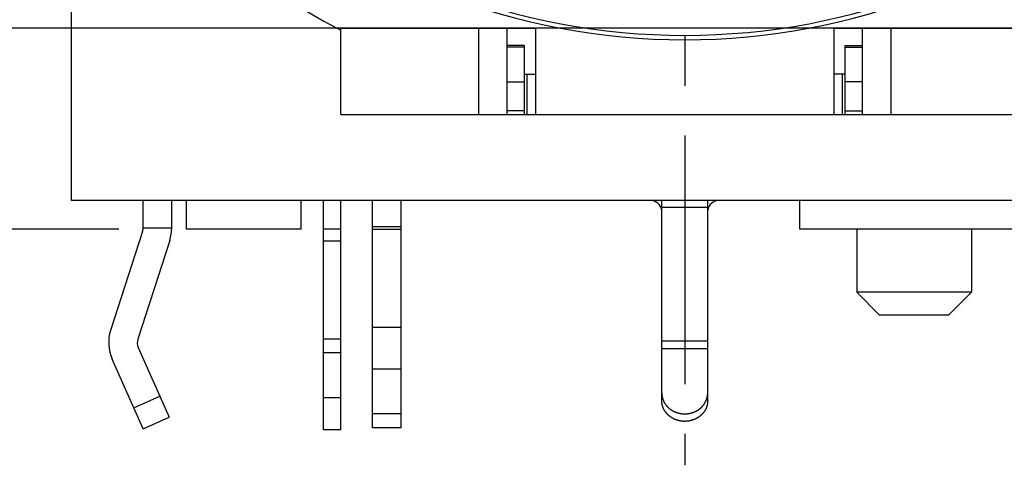
# Model space of a CAD drawing. Extents: x 0 to 420, y 0 to 297.
# Drawn here: x 216 to 250, y 183 to 199 of the extents above; entities that cross this region are included whole.
import ezdxf

# ---------------------------------------------------------------- set-up
doc = ezdxf.new("R2010")
doc.units = 0
doc.header["$LTSCALE"] = 23.1
doc.linetypes.add('CENTER', pattern=[0.6, 0.375, -0.075, 0.075, -0.075])
doc.layers.get('0').update_dxf_attribs({"linetype": 'CONTINUOUS'})
doc.layers.add('BEMASSUNGEN', color=7, linetype='CONTINUOUS')
doc.layers.add('DEFAULT_1', color=7, linetype='CENTER')
doc.styles.get("Standard").update_dxf_attribs({"font": 'txt', "width": 0.8})
doc.dimstyles.get("Standard").update_dxf_attribs({"dimtxt": 3.5, "dimasz": 3.5, "dimexe": 0.18, "dimexo": 0.0625, "dimgap": 0.09, "dimtad": 1, "dimblk": '_FILLED', "dimblk1": '_FILLED', "dimblk2": '_FILLED', "dimcen": 0.09, "dimclrt": 5, "dimazin": 3, "dimtol": 1, "dimtp": 0.001, "dimtm": 0.001, "dimtfac": 1, "dimtofl": 0, "dimtmove": 0, "dimatfit": 3})

# ---------------------------------------------------------------- blocks, each defined once
blk = doc.blocks.new('_FILLED')
at = {"color": 0, "linetype": 'BYBLOCK'}
blk.add_solid([(0, 0), (-1, 0.142857), (-1, -0.142857)], dxfattribs=at)
blk = doc.blocks.new('*D16')
at = {"layer": 'BEMASSUNGEN', "color": 2, "linetype": 'CONTINUOUS'}
for p, q in [((209.710127, 244.6198), (200.958305, 244.6198)), ((202.458305, 244.6198), (202.458305, 221.6198)), ((202.458305, 198.6198), (202.458305, 221.6198)), ((250.667434, 198.6198), (200.958305, 198.6198))]:
    blk.add_line(p, q, dxfattribs=at)
at = {"layer": 'BEMASSUNGEN', "color": 2, "linetype": 'CONTINUOUS', "xscale": 3.5, "yscale": 3.5, "zscale": 3.5}
for p, rotation in [((202.458305, 244.6198), 90), ((202.458305, 198.6198), 270)]:
    blk.add_blockref('_FILLED', p, dxfattribs=dict(at, rotation=rotation))
at = {"layer": 'BEMASSUNGEN', "color": 5, "linetype": 'CONTINUOUS', "oblique": 15}
for s, width, p in [(' [0.906"]', 0.666667, (201.552438, 214.118008)), ('23', 0.75, (201.552438, 208.868008))]:
    blk.add_text(s, height=3.5, rotation=90, dxfattribs=dict(at, width=width)).set_placement(p)
blk = doc.blocks.new('*D18')
at = {"layer": 'BEMASSUNGEN', "color": 2, "linetype": 'CONTINUOUS'}
for p, q in [((216.229862, 251.6198), (192.781898, 251.6198)), ((194.281898, 251.6198), (194.281898, 221.6198)), ((194.281898, 191.6198), (194.281898, 221.6198)), ((219.23897, 191.6198), (192.781898, 191.6198))]:
    blk.add_line(p, q, dxfattribs=at)
at = {"layer": 'BEMASSUNGEN', "color": 2, "linetype": 'CONTINUOUS', "xscale": 3.5, "yscale": 3.5, "zscale": 3.5}
for p, rotation in [((194.281898, 251.6198), 90), ((194.281898, 191.6198), 270)]:
    blk.add_blockref('_FILLED', p, dxfattribs=dict(at, rotation=rotation))
at = {"layer": 'BEMASSUNGEN', "color": 5, "linetype": 'CONTINUOUS', "oblique": 15}
for s, width, p in [(' [1.181"]', 0.595238, (193.376031, 215.955581)), ('30', 0.75, (193.376031, 210.705581))]:
    blk.add_text(s, height=3.5, rotation=90, dxfattribs=dict(at, width=width)).set_placement(p)

msp = doc.modelspace()

# ---------------------------------------------------------------- linework, layer by layer
at = {"color": 7, "linetype": 'CONTINUOUS'}
for p, q in [((217.579181, 192.6198), (217.579181, 206.853622)), ((226.979181, 198.6198), (233.779181, 198.6198)), ((226.979181, 195.6198), (226.979181, 198.6198)), ((232.779181, 195.6198), (232.779181, 198.6198)), ((233.779181, 195.6198), (233.779181, 198.6198)), ((244.179181, 198.6198), (255.779181, 198.6198)), ((244.179181, 198.6198), (244.179181, 195.6198)), ((245.179181, 195.6198), (245.179181, 198.6198)), ((233.379181, 198.0198), (232.779181, 198.0198)), ((233.379181, 198.0198), (233.379181, 195.6198)), ((244.579181, 198.0198), (245.179181, 198.0198)), ((244.579181, 195.6198), (244.579181, 198.0198)), ((233.379181, 197.0198), (233.779181, 197.0198)), ((233.479181, 195.6198), (233.479181, 197.0198)), ((244.579181, 197.0198), (244.179181, 197.0198)), ((244.479181, 195.6198), (244.479181, 197.0198)), ((232.779181, 196.749629), (233.379181, 196.749629)), ((245.179181, 196.749629), (244.579181, 196.749629)), ((226.979181, 195.6198), (251.582498, 195.6198)), ((253.979181, 192.6198), (217.579181, 192.6198)), ((220.079181, 191.658486), (220.079181, 192.6198)), ((221.079181, 191.658486), (221.079181, 192.6198)), ((221.579181, 192.6198), (221.579181, 191.6198)), ((225.579181, 192.6198), (225.579181, 191.6198)), ((226.379181, 184.619812), (226.379181, 192.6198)), ((226.979181, 184.619812), (226.979181, 192.6198)), ((228.079615, 184.695413), (228.079615, 192.6198)), ((229.079615, 184.695413), (229.079615, 192.6198)), ((238.179181, 185.63937), (238.179181, 192.6198)), ((239.779181, 185.63937), (239.779181, 192.6198)), ((242.979181, 192.6198), (242.979181, 191.6198)), ((220.059832, 191.535584), (218.946903, 188.088644)), ((225.578871, 191.6198), (221.579491, 191.6198)), ((250.978863, 191.6198), (242.979499, 191.6198)), ((244.979181, 191.6198), (244.979181, 189.4198)), ((248.979181, 191.6198), (248.979181, 189.4198)), ((221.011458, 191.228328), (219.89853, 187.781388)), ((248.979181, 189.4198), (244.979181, 189.4198)), ((244.979181, 189.4198), (245.779181, 188.6198)), ((248.979181, 189.4198), (248.179181, 188.6198)), ((248.178768, 188.6198), (245.779595, 188.6198)), ((219.913584, 187.496192), (220.993172, 185.06422)), ((220.079181, 184.658486), (218.999593, 187.090458)), ((220.079181, 184.658486), (220.993172, 185.06422)), ((226.979181, 184.6198), (226.379181, 184.6198)), ((229.079615, 184.695398), (228.079615, 184.695398))]:
    msp.add_line(p, q, dxfattribs=at)
at = {"color": 9, "linetype": 'CONTINUOUS'}
for p, q in [((231.779181, 198.6198), (231.779181, 195.6198)), ((246.179181, 195.6198), (246.179181, 198.6198)), ((233.379181, 197.96621), (232.779181, 197.96621)), ((244.579181, 197.96621), (245.179181, 197.96621)), ((233.379181, 195.736957), (232.779181, 195.736957)), ((244.579181, 195.736957), (245.179181, 195.736957)), ((239.779181, 192.378619), (238.179181, 192.378619)), ((229.079615, 191.695398), (228.079615, 191.695398)), ((221.079181, 191.658486), (220.079181, 191.658486)), ((226.979181, 191.6198), (226.379181, 191.6198)), ((229.079615, 191.610883), (228.079615, 191.610883)), ((226.979181, 191.197223), (226.379181, 191.197223)), ((228.079615, 188.202489), (229.079615, 188.202489)), ((226.979181, 187.78883), (226.379181, 187.78883)), ((239.779181, 187.716272), (238.179181, 187.716272)), ((226.979181, 187.305499), (226.379181, 187.305499)), ((239.779181, 187.445001), (238.179181, 187.445001)), ((228.079615, 186.752496), (229.079615, 186.752496)), ((219.754594, 185.389679), (220.668585, 185.795413)), ((226.979181, 185.7341), (226.379181, 185.7341)), ((229.079615, 185.181097), (228.079615, 185.181097))]:
    msp.add_line(p, q, dxfattribs=at)
at = {"color": 7}
for points in [[(238.179, 185.902, 0), (238.179, 185.896, 0), (238.179, 185.891, 0), (238.179, 185.886, 0), (238.18, 185.88, 0), (238.18, 185.875, 0), (238.18, 185.87, 0), (238.18, 185.864, 0), (238.181, 185.859, 0), (238.181, 185.854, 0), (238.181, 185.848, 0), (238.182, 185.843, 0), (238.182, 185.838, 0), (238.183, 185.832, 0), (238.184, 185.827, 0), (238.184, 185.822, 0), (238.185, 185.816, 0), (238.186, 185.811, 0), (238.186, 185.806, 0), (238.187, 185.801, 0), (238.188, 185.795, 0), (238.189, 185.79, 0), (238.19, 185.785, 0), (238.191, 185.779, 0), (238.192, 185.774, 0), (238.193, 185.769, 0), (238.194, 185.764, 0), (238.195, 185.758, 0), (238.196, 185.753, 0), (238.198, 185.748, 0), (238.199, 185.743, 0), (238.2, 185.738, 0), (238.202, 185.732, 0), (238.203, 185.727, 0), (238.204, 185.722, 0), (238.206, 185.717, 0), (238.207, 185.712, 0), (238.209, 185.707, 0), (238.211, 185.702, 0), (238.212, 185.697, 0), (238.214, 185.691, 0), (238.216, 185.686, 0), (238.218, 185.681, 0), (238.219, 185.676, 0), (238.221, 185.671, 0), (238.223, 185.666, 0), (238.225, 185.661, 0), (238.227, 185.656, 0), (238.229, 185.651, 0), (238.231, 185.646, 0), (238.233, 185.642, 0), (238.235, 185.637, 0), (238.238, 185.632, 0), (238.24, 185.627, 0), (238.242, 185.622, 0), (238.244, 185.617, 0), (238.247, 185.612, 0), (238.249, 185.608, 0), (238.251, 185.603, 0), (238.254, 185.598, 0), (238.256, 185.593, 0), (238.259, 185.589, 0), (238.261, 185.584, 0), (238.264, 185.579, 0), (238.267, 185.575, 0), (238.269, 185.57, 0), (238.272, 185.565, 0), (238.275, 185.561, 0), (238.277, 185.556, 0), (238.28, 185.552, 0), (238.283, 185.547, 0), (238.286, 185.543, 0), (238.289, 185.538, 0), (238.292, 185.534, 0), (238.295, 185.529, 0), (238.298, 185.525, 0), (238.301, 185.52, 0), (238.304, 185.516, 0), (238.307, 185.512, 0), (238.31, 185.507, 0), (238.313, 185.503, 0), (238.316, 185.499, 0), (238.32, 185.494, 0), (238.323, 185.49, 0), (238.326, 185.486, 0), (238.329, 185.482, 0), (238.333, 185.478, 0), (238.336, 185.473, 0), (238.34, 185.469, 0), (238.343, 185.465, 0), (238.346, 185.461, 0), (238.35, 185.457, 0), (238.354, 185.453, 0), (238.357, 185.449, 0), (238.361, 185.445, 0), (238.364, 185.441, 0), (238.368, 185.437, 0), (238.372, 185.434, 0), (238.375, 185.43, 0), (238.379, 185.426, 0), (238.383, 185.422, 0), (238.387, 185.418, 0), (238.39, 185.414, 0), (238.394, 185.411, 0), (238.398, 185.407, 0), (238.402, 185.403, 0), (238.406, 185.4, 0), (238.41, 185.396, 0), (238.414, 185.393, 0), (238.418, 185.389, 0), (238.422, 185.385, 0), (238.426, 185.382, 0), (238.43, 185.378, 0), (238.434, 185.375, 0), (238.438, 185.372, 0), (238.442, 185.368, 0), (238.446, 185.365, 0), (238.45, 185.362, 0), (238.455, 185.358, 0), (238.459, 185.355, 0), (238.463, 185.352, 0), (238.467, 185.348, 0), (238.472, 185.345, 0), (238.476, 185.342, 0), (238.48, 185.339, 0), (238.485, 185.336, 0), (238.489, 185.333, 0), (238.493, 185.33, 0), (238.498, 185.327, 0), (238.502, 185.324, 0), (238.507, 185.321, 0), (238.511, 185.318, 0), (238.516, 185.315, 0), (238.52, 185.312, 0), (238.525, 185.309, 0), (238.529, 185.307, 0), (238.534, 185.304, 0), (238.538, 185.301, 0), (238.543, 185.298, 0), (238.548, 185.296, 0), (238.552, 185.293, 0), (238.557, 185.29, 0), (238.562, 185.288, 0), (238.566, 185.285, 0), (238.571, 185.283, 0), (238.576, 185.28, 0), (238.58, 185.278, 0), (238.585, 185.275, 0), (238.59, 185.273, 0), (238.595, 185.27, 0), (238.6, 185.268, 0), (238.604, 185.266, 0), (238.609, 185.264, 0), (238.614, 185.261, 0), (238.619, 185.259, 0), (238.624, 185.257, 0), (238.629, 185.255, 0), (238.634, 185.253, 0), (238.639, 185.25, 0), (238.643, 185.248, 0), (238.648, 185.246, 0), (238.653, 185.244, 0), (238.658, 185.242, 0), (238.663, 185.24, 0), (238.668, 185.239, 0), (238.673, 185.237, 0), (238.678, 185.235, 0), (238.683, 185.233, 0), (238.688, 185.231, 0), (238.693, 185.229, 0), (238.698, 185.228, 0), (238.703, 185.226, 0), (238.709, 185.224, 0), (238.714, 185.223, 0), (238.719, 185.221, 0), (238.724, 185.22, 0), (238.729, 185.218, 0), (238.734, 185.217, 0), (238.739, 185.215, 0), (238.744, 185.214, 0), (238.75, 185.212, 0), (238.755, 185.211, 0), (238.76, 185.21, 0), (238.765, 185.208, 0), (238.77, 185.207, 0), (238.775, 185.206, 0), (238.781, 185.205, 0), (238.786, 185.203, 0), (238.791, 185.202, 0), (238.796, 185.201, 0), (238.801, 185.2, 0), (238.807, 185.199, 0), (238.812, 185.198, 0), (238.817, 185.197, 0), (238.822, 185.196, 0), (238.828, 185.195, 0), (238.833, 185.194, 0), (238.838, 185.193, 0), (238.844, 185.192, 0), (238.849, 185.192, 0), (238.854, 185.191, 0), (238.859, 185.19, 0), (238.865, 185.189, 0), (238.87, 185.189, 0), (238.875, 185.188, 0), (238.881, 185.187, 0), (238.886, 185.187, 0), (238.891, 185.186, 0), (238.897, 185.186, 0), (238.902, 185.185, 0), (238.907, 185.185, 0), (238.912, 185.185, 0), (238.918, 185.184, 0), (238.923, 185.184, 0), (238.928, 185.183, 0), (238.934, 185.183, 0), (238.939, 185.183, 0), (238.944, 185.183, 0), (238.95, 185.182, 0), (238.955, 185.182, 0), (238.96, 185.182, 0), (238.966, 185.182, 0), (238.971, 185.182, 0), (238.977, 185.182, 0), (238.982, 185.182, 0), (238.987, 185.182, 0), (238.993, 185.182, 0), (238.998, 185.182, 0), (239.003, 185.182, 0), (239.009, 185.182, 0), (239.014, 185.183, 0), (239.019, 185.183, 0), (239.025, 185.183, 0), (239.03, 185.183, 0), (239.035, 185.184, 0), (239.041, 185.184, 0), (239.046, 185.185, 0), (239.051, 185.185, 0), (239.057, 185.185, 0), (239.062, 185.186, 0), (239.067, 185.186, 0), (239.072, 185.187, 0), (239.078, 185.187, 0), (239.083, 185.188, 0), (239.088, 185.189, 0), (239.094, 185.189, 0), (239.099, 185.19, 0), (239.104, 185.191, 0), (239.11, 185.192, 0), (239.115, 185.192, 0), (239.12, 185.193, 0), (239.125, 185.194, 0), (239.131, 185.195, 0), (239.136, 185.196, 0), (239.141, 185.197, 0), (239.146, 185.198, 0), (239.152, 185.199, 0), (239.157, 185.2, 0), (239.162, 185.201, 0), (239.167, 185.202, 0), (239.173, 185.203, 0), (239.178, 185.205, 0), (239.183, 185.206, 0), (239.188, 185.207, 0), (239.193, 185.208, 0), (239.199, 185.21, 0), (239.204, 185.211, 0), (239.209, 185.212, 0), (239.214, 185.214, 0), (239.219, 185.215, 0), (239.224, 185.217, 0), (239.229, 185.218, 0), (239.235, 185.22, 0), (239.24, 185.221, 0), (239.245, 185.223, 0), (239.25, 185.224, 0), (239.255, 185.226, 0), (239.26, 185.228, 0), (239.265, 185.229, 0), (239.27, 185.231, 0), (239.275, 185.233, 0), (239.28, 185.235, 0), (239.285, 185.237, 0), (239.29, 185.239, 0), (239.295, 185.24, 0), (239.3, 185.242, 0), (239.305, 185.244, 0), (239.31, 185.246, 0), (239.315, 185.248, 0), (239.32, 185.25, 0), (239.325, 185.253, 0), (239.33, 185.255, 0), (239.335, 185.257, 0), (239.339, 185.259, 0), (239.344, 185.261, 0), (239.349, 185.264, 0), (239.354, 185.266, 0), (239.359, 185.268, 0), (239.364, 185.27, 0), (239.368, 185.273, 0), (239.373, 185.275, 0), (239.378, 185.278, 0), (239.383, 185.28, 0), (239.387, 185.283, 0), (239.392, 185.285, 0), (239.397, 185.288, 0), (239.401, 185.29, 0), (239.406, 185.293, 0), (239.411, 185.296, 0), (239.415, 185.298, 0), (239.42, 185.301, 0), (239.424, 185.304, 0), (239.429, 185.307, 0), (239.434, 185.309, 0), (239.438, 185.312, 0), (239.443, 185.315, 0), (239.447, 185.318, 0), (239.452, 185.321, 0), (239.456, 185.324, 0), (239.46, 185.327, 0), (239.465, 185.33, 0), (239.469, 185.333, 0), (239.474, 185.336, 0), (239.478, 185.339, 0), (239.482, 185.342, 0), (239.487, 185.345, 0), (239.491, 185.348, 0), (239.495, 185.352, 0), (239.499, 185.355, 0), (239.504, 185.358, 0), (239.508, 185.362, 0), (239.512, 185.365, 0), (239.516, 185.368, 0), (239.52, 185.372, 0), (239.524, 185.375, 0), (239.529, 185.378, 0), (239.533, 185.382, 0), (239.537, 185.385, 0), (239.541, 185.389, 0), (239.545, 185.393, 0), (239.549, 185.396, 0), (239.553, 185.4, 0), (239.556, 185.403, 0), (239.56, 185.407, 0), (239.564, 185.411, 0), (239.568, 185.414, 0), (239.572, 185.418, 0), (239.576, 185.422, 0), (239.579, 185.426, 0), (239.583, 185.43, 0), (239.587, 185.434, 0), (239.59, 185.437, 0), (239.594, 185.441, 0), (239.598, 185.445, 0), (239.601, 185.449, 0), (239.605, 185.453, 0), (239.608, 185.457, 0), (239.612, 185.461, 0), (239.615, 185.465, 0), (239.619, 185.469, 0), (239.622, 185.473, 0), (239.626, 185.478, 0), (239.629, 185.482, 0), (239.632, 185.486, 0), (239.636, 185.49, 0), (239.639, 185.494, 0), (239.642, 185.499, 0), (239.645, 185.503, 0), (239.648, 185.507, 0), (239.652, 185.512, 0), (239.655, 185.516, 0), (239.658, 185.52, 0), (239.661, 185.525, 0), (239.664, 185.529, 0), (239.667, 185.534, 0), (239.67, 185.538, 0), (239.673, 185.543, 0), (239.675, 185.547, 0), (239.678, 185.552, 0), (239.681, 185.556, 0), (239.684, 185.561, 0), (239.686, 185.565, 0), (239.689, 185.57, 0), (239.692, 185.575, 0), (239.694, 185.579, 0), (239.697, 185.584, 0), (239.7, 185.589, 0), (239.702, 185.593, 0), (239.705, 185.598, 0), (239.707, 185.603, 0), (239.709, 185.608, 0), (239.712, 185.612, 0), (239.714, 185.617, 0), (239.716, 185.622, 0), (239.719, 185.627, 0), (239.721, 185.632, 0), (239.723, 185.637, 0), (239.725, 185.642, 0), (239.727, 185.646, 0), (239.729, 185.651, 0), (239.731, 185.656, 0), (239.733, 185.661, 0), (239.735, 185.666, 0), (239.737, 185.671, 0), (239.739, 185.676, 0), (239.741, 185.681, 0), (239.743, 185.686, 0), (239.744, 185.691, 0), (239.746, 185.697, 0), (239.748, 185.702, 0), (239.749, 185.707, 0), (239.751, 185.712, 0), (239.752, 185.717, 0), (239.754, 185.722, 0), (239.755, 185.727, 0), (239.757, 185.732, 0), (239.758, 185.738, 0), (239.759, 185.743, 0), (239.761, 185.748, 0), (239.762, 185.753, 0), (239.763, 185.758, 0), (239.764, 185.764, 0), (239.765, 185.769, 0), (239.766, 185.774, 0), (239.768, 185.779, 0), (239.769, 185.785, 0), (239.769, 185.79, 0), (239.77, 185.795, 0), (239.771, 185.801, 0), (239.772, 185.806, 0), (239.773, 185.811, 0), (239.774, 185.816, 0), (239.774, 185.822, 0), (239.775, 185.827, 0), (239.775, 185.832, 0), (239.776, 185.838, 0), (239.776, 185.843, 0), (239.777, 185.848, 0), (239.777, 185.854, 0), (239.778, 185.859, 0), (239.778, 185.864, 0), (239.778, 185.87, 0), (239.779, 185.875, 0), (239.779, 185.88, 0), (239.779, 185.886, 0), (239.779, 185.891, 0), (239.779, 185.896, 0), (239.779, 185.902, 0)], [(239.779, 185.639, 0), (239.779, 185.634, 0), (239.779, 185.629, 0), (239.779, 185.623, 0), (239.779, 185.618, 0), (239.779, 185.613, 0), (239.778, 185.607, 0), (239.778, 185.602, 0), (239.778, 185.597, 0), (239.777, 185.591, 0), (239.777, 185.586, 0), (239.776, 185.581, 0), (239.776, 185.575, 0), (239.775, 185.57, 0), (239.775, 185.565, 0), (239.774, 185.56, 0), (239.774, 185.554, 0), (239.773, 185.549, 0), (239.772, 185.544, 0), (239.771, 185.538, 0), (239.77, 185.533, 0), (239.769, 185.528, 0), (239.769, 185.522, 0), (239.768, 185.517, 0), (239.766, 185.512, 0), (239.765, 185.507, 0), (239.764, 185.501, 0), (239.763, 185.496, 0), (239.762, 185.491, 0), (239.761, 185.486, 0), (239.759, 185.481, 0), (239.758, 185.475, 0), (239.757, 185.47, 0), (239.755, 185.465, 0), (239.754, 185.46, 0), (239.752, 185.455, 0), (239.751, 185.45, 0), (239.749, 185.445, 0), (239.748, 185.439, 0), (239.746, 185.434, 0), (239.744, 185.429, 0), (239.743, 185.424, 0), (239.741, 185.419, 0), (239.739, 185.414, 0), (239.737, 185.409, 0), (239.735, 185.404, 0), (239.733, 185.399, 0), (239.731, 185.394, 0), (239.729, 185.389, 0), (239.727, 185.384, 0), (239.725, 185.379, 0), (239.723, 185.374, 0), (239.721, 185.37, 0), (239.719, 185.365, 0), (239.716, 185.36, 0), (239.714, 185.355, 0), (239.712, 185.35, 0), (239.709, 185.345, 0), (239.707, 185.341, 0), (239.705, 185.336, 0), (239.702, 185.331, 0), (239.7, 185.326, 0), (239.697, 185.322, 0), (239.694, 185.317, 0), (239.692, 185.312, 0), (239.689, 185.308, 0), (239.686, 185.303, 0), (239.684, 185.299, 0), (239.681, 185.294, 0), (239.678, 185.289, 0), (239.675, 185.285, 0), (239.673, 185.28, 0), (239.67, 185.276, 0), (239.667, 185.271, 0), (239.664, 185.267, 0), (239.661, 185.263, 0), (239.658, 185.258, 0), (239.655, 185.254, 0), (239.652, 185.249, 0), (239.648, 185.245, 0), (239.645, 185.241, 0), (239.642, 185.236, 0), (239.639, 185.232, 0), (239.636, 185.228, 0), (239.632, 185.224, 0), (239.629, 185.22, 0), (239.626, 185.215, 0), (239.622, 185.211, 0), (239.619, 185.207, 0), (239.615, 185.203, 0), (239.612, 185.199, 0), (239.608, 185.195, 0), (239.605, 185.191, 0), (239.601, 185.187, 0), (239.598, 185.183, 0), (239.594, 185.179, 0), (239.59, 185.175, 0), (239.587, 185.171, 0), (239.583, 185.167, 0), (239.579, 185.164, 0), (239.576, 185.16, 0), (239.572, 185.156, 0), (239.568, 185.152, 0), (239.564, 185.149, 0), (239.56, 185.145, 0), (239.556, 185.141, 0), (239.553, 185.138, 0), (239.549, 185.134, 0), (239.545, 185.13, 0), (239.541, 185.127, 0), (239.537, 185.123, 0), (239.533, 185.12, 0), (239.529, 185.116, 0), (239.524, 185.113, 0), (239.52, 185.109, 0), (239.516, 185.106, 0), (239.512, 185.103, 0), (239.508, 185.099, 0), (239.504, 185.096, 0), (239.499, 185.093, 0), (239.495, 185.09, 0), (239.491, 185.086, 0), (239.487, 185.083, 0), (239.482, 185.08, 0), (239.478, 185.077, 0), (239.474, 185.074, 0), (239.469, 185.071, 0), (239.465, 185.068, 0), (239.46, 185.065, 0), (239.456, 185.062, 0), (239.452, 185.059, 0), (239.447, 185.056, 0), (239.443, 185.053, 0), (239.438, 185.05, 0), (239.434, 185.047, 0), (239.429, 185.044, 0), (239.424, 185.042, 0), (239.42, 185.039, 0), (239.415, 185.036, 0), (239.411, 185.033, 0), (239.406, 185.031, 0), (239.401, 185.028, 0), (239.397, 185.026, 0), (239.392, 185.023, 0), (239.387, 185.02, 0), (239.383, 185.018, 0), (239.378, 185.016, 0), (239.373, 185.013, 0), (239.368, 185.011, 0), (239.364, 185.008, 0), (239.359, 185.006, 0), (239.354, 185.004, 0), (239.349, 185.001, 0), (239.344, 184.999, 0), (239.339, 184.997, 0), (239.335, 184.995, 0), (239.33, 184.993, 0), (239.325, 184.99, 0), (239.32, 184.988, 0), (239.315, 184.986, 0), (239.31, 184.984, 0), (239.305, 184.982, 0), (239.3, 184.98, 0), (239.295, 184.978, 0), (239.29, 184.976, 0), (239.285, 184.974, 0), (239.28, 184.973, 0), (239.275, 184.971, 0), (239.27, 184.969, 0), (239.265, 184.967, 0), (239.26, 184.966, 0), (239.255, 184.964, 0), (239.25, 184.962, 0), (239.245, 184.961, 0), (239.24, 184.959, 0), (239.235, 184.957, 0), (239.229, 184.956, 0), (239.224, 184.954, 0), (239.219, 184.953, 0), (239.214, 184.951, 0), (239.209, 184.95, 0), (239.204, 184.949, 0), (239.199, 184.947, 0), (239.193, 184.946, 0), (239.188, 184.945, 0), (239.183, 184.944, 0), (239.178, 184.942, 0), (239.173, 184.941, 0), (239.167, 184.94, 0), (239.162, 184.939, 0), (239.157, 184.938, 0), (239.152, 184.937, 0), (239.146, 184.936, 0), (239.141, 184.935, 0), (239.136, 184.934, 0), (239.131, 184.933, 0), (239.125, 184.932, 0), (239.12, 184.931, 0), (239.115, 184.93, 0), (239.11, 184.929, 0), (239.104, 184.929, 0), (239.099, 184.928, 0), (239.094, 184.927, 0), (239.088, 184.927, 0), (239.083, 184.926, 0), (239.078, 184.925, 0), (239.072, 184.925, 0), (239.067, 184.924, 0), (239.062, 184.924, 0), (239.057, 184.923, 0), (239.051, 184.923, 0), (239.046, 184.922, 0), (239.041, 184.922, 0), (239.035, 184.922, 0), (239.03, 184.921, 0), (239.025, 184.921, 0), (239.019, 184.921, 0), (239.014, 184.92, 0), (239.009, 184.92, 0), (239.003, 184.92, 0), (238.998, 184.92, 0), (238.993, 184.92, 0), (238.987, 184.92, 0), (238.982, 184.92, 0), (238.977, 184.92, 0), (238.971, 184.92, 0), (238.966, 184.92, 0), (238.96, 184.92, 0), (238.955, 184.92, 0), (238.95, 184.92, 0), (238.944, 184.92, 0), (238.939, 184.921, 0), (238.934, 184.921, 0), (238.928, 184.921, 0), (238.923, 184.922, 0), (238.918, 184.922, 0), (238.912, 184.922, 0), (238.907, 184.923, 0), (238.902, 184.923, 0), (238.897, 184.924, 0), (238.891, 184.924, 0), (238.886, 184.925, 0), (238.881, 184.925, 0), (238.875, 184.926, 0), (238.87, 184.927, 0), (238.865, 184.927, 0), (238.859, 184.928, 0), (238.854, 184.929, 0), (238.849, 184.929, 0), (238.844, 184.93, 0), (238.838, 184.931, 0), (238.833, 184.932, 0), (238.828, 184.933, 0), (238.822, 184.934, 0), (238.817, 184.935, 0), (238.812, 184.936, 0), (238.807, 184.937, 0), (238.801, 184.938, 0), (238.796, 184.939, 0), (238.791, 184.94, 0), (238.786, 184.941, 0), (238.781, 184.942, 0), (238.775, 184.944, 0), (238.77, 184.945, 0), (238.765, 184.946, 0), (238.76, 184.947, 0), (238.755, 184.949, 0), (238.75, 184.95, 0), (238.744, 184.951, 0), (238.739, 184.953, 0), (238.734, 184.954, 0), (238.729, 184.956, 0), (238.724, 184.957, 0), (238.719, 184.959, 0), (238.714, 184.961, 0), (238.709, 184.962, 0), (238.703, 184.964, 0), (238.698, 184.966, 0), (238.693, 184.967, 0), (238.688, 184.969, 0), (238.683, 184.971, 0), (238.678, 184.973, 0), (238.673, 184.974, 0), (238.668, 184.976, 0), (238.663, 184.978, 0), (238.658, 184.98, 0), (238.653, 184.982, 0), (238.648, 184.984, 0), (238.643, 184.986, 0), (238.639, 184.988, 0), (238.634, 184.99, 0), (238.629, 184.993, 0), (238.624, 184.995, 0), (238.619, 184.997, 0), (238.614, 184.999, 0), (238.609, 185.001, 0), (238.604, 185.004, 0), (238.6, 185.006, 0), (238.595, 185.008, 0), (238.59, 185.011, 0), (238.585, 185.013, 0), (238.58, 185.016, 0), (238.576, 185.018, 0), (238.571, 185.02, 0), (238.566, 185.023, 0), (238.562, 185.026, 0), (238.557, 185.028, 0), (238.552, 185.031, 0), (238.548, 185.033, 0), (238.543, 185.036, 0), (238.538, 185.039, 0), (238.534, 185.042, 0), (238.529, 185.044, 0), (238.525, 185.047, 0), (238.52, 185.05, 0), (238.516, 185.053, 0), (238.511, 185.056, 0), (238.507, 185.059, 0), (238.502, 185.062, 0), (238.498, 185.065, 0), (238.493, 185.068, 0), (238.489, 185.071, 0), (238.485, 185.074, 0), (238.48, 185.077, 0), (238.476, 185.08, 0), (238.472, 185.083, 0), (238.467, 185.086, 0), (238.463, 185.09, 0), (238.459, 185.093, 0), (238.455, 185.096, 0), (238.45, 185.099, 0), (238.446, 185.103, 0), (238.442, 185.106, 0), (238.438, 185.109, 0), (238.434, 185.113, 0), (238.43, 185.116, 0), (238.426, 185.12, 0), (238.422, 185.123, 0), (238.418, 185.127, 0), (238.414, 185.13, 0), (238.41, 185.134, 0), (238.406, 185.138, 0), (238.402, 185.141, 0), (238.398, 185.145, 0), (238.394, 185.149, 0), (238.39, 185.152, 0), (238.387, 185.156, 0), (238.383, 185.16, 0), (238.379, 185.164, 0), (238.375, 185.167, 0), (238.372, 185.171, 0), (238.368, 185.175, 0), (238.364, 185.179, 0), (238.361, 185.183, 0), (238.357, 185.187, 0), (238.354, 185.191, 0), (238.35, 185.195, 0), (238.346, 185.199, 0), (238.343, 185.203, 0), (238.34, 185.207, 0), (238.336, 185.211, 0), (238.333, 185.215, 0), (238.329, 185.22, 0), (238.326, 185.224, 0), (238.323, 185.228, 0), (238.32, 185.232, 0), (238.316, 185.236, 0), (238.313, 185.241, 0), (238.31, 185.245, 0), (238.307, 185.249, 0), (238.304, 185.254, 0), (238.301, 185.258, 0), (238.298, 185.263, 0), (238.295, 185.267, 0), (238.292, 185.271, 0), (238.289, 185.276, 0), (238.286, 185.28, 0), (238.283, 185.285, 0), (238.28, 185.289, 0), (238.277, 185.294, 0), (238.275, 185.299, 0), (238.272, 185.303, 0), (238.269, 185.308, 0), (238.267, 185.312, 0), (238.264, 185.317, 0), (238.261, 185.322, 0), (238.259, 185.326, 0), (238.256, 185.331, 0), (238.254, 185.336, 0), (238.251, 185.341, 0), (238.249, 185.345, 0), (238.247, 185.35, 0), (238.244, 185.355, 0), (238.242, 185.36, 0), (238.24, 185.365, 0), (238.238, 185.37, 0), (238.235, 185.374, 0), (238.233, 185.379, 0), (238.231, 185.384, 0), (238.229, 185.389, 0), (238.227, 185.394, 0), (238.225, 185.399, 0), (238.223, 185.404, 0), (238.221, 185.409, 0), (238.219, 185.414, 0), (238.218, 185.419, 0), (238.216, 185.424, 0), (238.214, 185.429, 0), (238.212, 185.434, 0), (238.211, 185.439, 0), (238.209, 185.445, 0), (238.207, 185.45, 0), (238.206, 185.455, 0), (238.204, 185.46, 0), (238.203, 185.465, 0), (238.202, 185.47, 0), (238.2, 185.475, 0), (238.199, 185.481, 0), (238.198, 185.486, 0), (238.196, 185.491, 0), (238.195, 185.496, 0), (238.194, 185.501, 0), (238.193, 185.507, 0), (238.192, 185.512, 0), (238.191, 185.517, 0), (238.19, 185.522, 0), (238.189, 185.528, 0), (238.188, 185.533, 0), (238.187, 185.538, 0), (238.186, 185.544, 0), (238.186, 185.549, 0), (238.185, 185.554, 0), (238.184, 185.56, 0), (238.184, 185.565, 0), (238.183, 185.57, 0), (238.182, 185.575, 0), (238.182, 185.581, 0), (238.181, 185.586, 0), (238.181, 185.591, 0), (238.181, 185.597, 0), (238.18, 185.602, 0), (238.18, 185.607, 0), (238.18, 185.613, 0), (238.18, 185.618, 0), (238.179, 185.623, 0), (238.179, 185.629, 0), (238.179, 185.634, 0), (238.179, 185.639, 0)]]:
    msp.add_polyline3d(points, dxfattribs=at)
at = {"color": 7, "linetype": 'CONTINUOUS'}
for centre, radius, start, end in [((238.979181, 221.6198), 23.4, 104.200957, 75.778312), ((238.979181, 221.6198), 26, 149.162315, 242.513574), ((237.779181, 192.2198), 0.4, 9.109695, 90), ((240.179181, 192.2198), 0.4, 90, 170.890305), ((219.679181, 191.658486), 0.4, 342.10606, 0), ((219.679181, 191.658486), 1.4, 342.10606, 0), ((220.279181, 187.658486), 1.4, 162.10606, 203.937126), ((220.279181, 187.658486), 0.4, 162.10606, 203.937126)]:
    msp.add_arc(centre, radius, start, end, dxfattribs=at)
at = {"color": 9, "linetype": 'CONTINUOUS'}
msp.add_arc((238.979181, 221.6198), 23.246546, 102.904138, 77.142956, dxfattribs=at)
at = {"layer": 'DEFAULT_1', "color": 2, "linetype": 'CENTER'}
msp.add_line((238.979181, 208.743204), (238.979181, 183.388665), dxfattribs=at)

# ---------------------------------------------------------------- dimensions: what is measured, and where the dimension line sits
at = {"layer": 'BEMASSUNGEN', "color": 2, "linetype": 'CONTINUOUS'}
for base, p1, p2, text, picture, middle in [((194.281898, 191.6198), (216.229862, 251.6198), (219.23897, 191.6198), '<> [1.181"]', '*D18', (191.626031, 222.705581)), ((202.458305, 198.6198), (209.710127, 244.6198), (250.667434, 198.6198), '<> [0.906"]', '*D16', (199.802438, 221.993008))]:
    dim = msp.add_linear_dim(base=base, p1=p1, p2=p2, angle=270, text=text, dimstyle='Standard', dxfattribs=at)
    dim.commit()
    dim.dimension.update_dxf_attribs({"geometry": picture, "text_midpoint": middle, "dimtype": 128})

doc.saveas('drawing.dxf')
